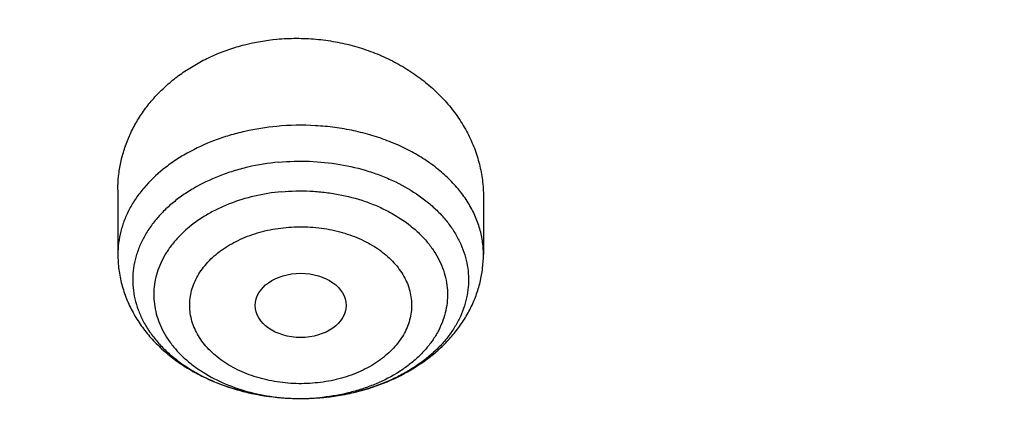
# Model space of a CAD drawing. Units: inches. Extents: x 7.1 to 14.8, y -3.1 to 21.7.
# Drawn here: x 10.6 to 11, y 17.5 to 17.7 of the extents above; entities that cross this region are included whole.
import ezdxf

# ---------------------------------------------------------------- set-up
doc = ezdxf.new("R2010")
doc.units = ezdxf.units.IN
doc.header["$LTSCALE"] = 1.21
doc.header["$MEASUREMENT"] = 0
doc.layers.get('0').update_dxf_attribs({"linetype": 'CONTINUOUS'})

msp = doc.modelspace()

# ---------------------------------------------------------------- linework, layer by layer
at = {"color": 7, "linetype": 'Continuous'}
for p, q in [((10.6841409202, 17.6153136945), (10.6841409202, 17.5902560532)), ((10.8258732036, 17.6126928898), (10.8258732036, 17.5902560532))]:
    msp.add_line(p, q, dxfattribs=at)
msp.add_arc((10.7550097414, 17.6261914246), 0.09181091529999999, 270.0891855597, 275.3087606813, dxfattribs=at)
at = {"color": 9, "linetype": 'Continuous'}
for centre, radius, start, end in [((10.755011916, 17.6146486835), 0.08026813, 270.9138750302, 275.3098711691), ((10.7550929247, 17.6136502646), 0.0792664977, 275.318322907, 276.0936658563), ((10.7550987782, 17.6250675921), 0.0906836667, 275.3184434939001, 275.6731798488), ((10.7552386555, 17.6238605844), 0.0894687459, 275.6604521321, 279.675196053), ((10.7556366316, 17.6215396571), 0.0871139458, 279.6737133944, 282.2151204984), ((10.7560529633, 17.6196346983), 0.0851640266, 282.2125306025, 284.1178010678), ((10.7550073493, 17.6148436658), 0.0804631603, 270.104084195, 270.9149119584)]:
    msp.add_arc(centre, radius, start, end, dxfattribs=at)
at = {"color": 7, "linetype": 'Continuous'}
msp.add_ellipse((10.7550197816, 17.5705026962), major_axis=(0.0176082708, -4.0332e-06), ratio=0.7075335290000001, dxfattribs=at)
for points, knots in [([(11.8810396782, 18.3808501627), (11.8180015794, 18.4065853588), (11.7210405664, 18.4410055549), (11.5885750883, 18.478513742), (11.4866038579, 18.502723687), (11.3829066306, 18.5227768171), (11.2778044612, 18.5386149922), (11.1716298373, 18.5501902661), (11.0647170926, 18.5574680343), (10.9574035643, 18.5604263931), (10.8500278309, 18.5590563931), (10.7429287221, 18.5533621775), (10.6364441048, 18.5433609171), (10.5309097541, 18.5290826217), (10.426658206, 18.5105701079), (10.32401765, 18.4878787434), (10.2233108988, 18.461076041), (10.1248543596, 18.4302414124), (10.0289570989, 18.3954657739), (9.9359200285, 18.3568509712), (9.8460351442, 18.3145093931), (9.7595848568, 18.2685635355), (9.676841549299999, 18.2191454109), (9.5980671853, 18.1663962112), (9.523512998400001, 18.1104660698), (9.4534194572, 18.0515137846), (9.388016188, 17.9897068774), (9.3275218776, 17.9252220304), (9.2721441962, 17.8582453228), (9.2220797852, 17.7889737886), (9.1775124874, 17.7176140573), (9.138616022599999, 17.6443925601), (9.1164322103, 17.5941795868), (9.1063649563, 17.5688713674)], [0, 0, 0, 0, 0.0644842709, 0.0972705129, 0.1303600561, 0.1637085725, 0.1972692306, 0.2309931918, 0.2648300941, 0.2987285298, 0.3326365268, 0.3665020256, 0.4002733559, 0.433899716, 0.4673316524, 0.5005215405, 0.533424068, 0.5659967152000001, 0.5982002526, 0.6299992071, 0.6613623586, 0.6922632090999999, 0.7226804378, 0.7525983477, 0.7820072681999999, 0.8109039242, 0.8392917247, 0.8671810037000001, 0.8945891274, 0.9215405055, 0.9480664565000001, 0.9742049143000001, 1, 1, 1, 1]), ([(12.0029295006, 18.1001982107), (11.9629224934, 18.116531003), (11.8814993723, 18.1473122779), (11.7564474699, 18.1875085866), (11.6280981441, 18.2219115864), (11.4969707511, 18.2503891759), (11.3635910062, 18.2728331842), (11.2284957181, 18.2891576923), (11.0922286566, 18.2992999703), (10.9553388071, 18.3032210627), (10.8183778353, 18.3009058076), (10.681897727, 18.2923631656), (10.5464483676, 18.2776259973), (10.4125751613, 18.256750921), (10.2808166922, 18.229817916), (10.1517024977, 18.1969297051), (10.0257508998, 18.1582112098), (9.903467090800001, 18.1138085144), (9.7853412521, 18.0638882249), (9.6718471253, 18.0086361478), (9.5634405447, 17.948256669), (9.46055867, 17.8829714325), (9.3636189535, 17.8130188847), (9.2730193417, 17.7386537703), (9.1891366206, 17.66014584), (9.1123307905, 17.5777858331), (9.054220941599999, 17.5058442758), (9.0116770424, 17.4466912325), (8.9818876263, 17.4017743703), (8.9541040995, 17.3561433098), (8.9283596408, 17.3098428771), (8.9046864126, 17.262920159), (8.8831145718, 17.2154235476), (8.8636722777, 17.1674030654), (8.8463855399, 17.118910256), (8.8312780447, 17.0699981931), (8.8183709877, 17.0207213709), (8.8076828449, 16.9711358211), (8.799229076900001, 16.921298277), (8.7930223239, 16.8712683451), (8.790386725700001, 16.8378007807), (8.7894471349, 16.821063939)], [0, 0, 0, 0, 0.0328242361, 0.0660867897, 0.0997371802, 0.1337197484, 0.167974802, 0.2024393527, 0.2370479274, 0.2717333557, 0.3064275741, 0.3410624154, 0.3755704042, 0.4098855526, 0.4439441565, 0.4776855991, 0.5110531547, 0.5439947973, 0.5764640094, 0.6084205838000001, 0.6398314157, 0.6706712644, 0.7009234759, 0.7305806343000001, 0.7596451153, 0.7881295068, 0.8160568414, 0.8298240998, 0.8434655451, 0.8569869581, 0.8703947286, 0.8836958303, 0.8968977891, 0.9100086491, 0.9230369403, 0.9359916341, 0.9488820973000001, 0.961718046, 0.974509464, 0.987266671, 1, 1, 1, 1]), ([(12.0126609135, 18.0773259373), (11.9725075657, 18.0937184729), (11.8907518622, 18.1246289716), (11.7651443423, 18.1650252898), (11.6361341002, 18.1996447352), (11.5042552581, 18.228344094), (11.3700484312, 18.2510062878), (11.234065304, 18.2675385369), (11.0968644495, 18.277873097), (10.9590096045, 18.2819676988), (10.8210671695, 18.279805537), (10.6836039203, 18.2713954755), (10.5471846442, 18.2567719787), (10.4123698251, 18.2359948784), (10.2797133, 18.2091493028), (10.1497600309, 18.1763450011), (10.0230437864, 18.1377162597), (9.9000850751, 18.0934208173), (9.7813888962, 18.0436397527), (9.6674428258, 17.9885759936), (9.5587151663, 17.928454382), (9.455652192999999, 17.8635189626), (9.3586805541, 17.7940365396), (9.2828515111, 17.7322308375), (9.2256759873, 17.6807685636), (9.184794504800001, 17.6414359668), (9.1457184962, 17.6011944129), (9.0963597829, 17.546693585), (9.039271878500001, 17.4765122254), (8.9881107748, 17.4030737472), (8.951307314, 17.3430406296), (8.9258921023, 17.297642829), (8.9025509053, 17.2516903071), (8.8813075196, 17.2052297713), (8.8621842469, 17.1583092845), (8.8452010508, 17.1109772075), (8.8303756467, 17.063282459), (8.817723546, 17.0152743038), (8.8072580634, 16.9670024872), (8.7989901708, 16.9185166225), (8.792928594, 16.869868261), (8.790360394, 16.8373318886), (8.7894471371, 16.8210639389)], [0, 0, 0, 0, 0.0329903684, 0.0664505974, 0.1003255832, 0.1345551961, 0.1690754765, 0.2038193352, 0.2387173186, 0.273698364, 0.3086905483, 0.3436218346, 0.3784208143, 0.4130174562, 0.4473438592, 0.4813350135, 0.5149295804999999, 0.5480706745, 0.5807066818, 0.6127920695, 0.6442882446, 0.6751643859, 0.7053983215, 0.7349773514, 0.7495220690000001, 0.7639030726, 0.7781217945000001, 0.7921803989, 0.8198250687, 0.8468737626999999, 0.8601906753, 0.873376403, 0.8864384414, 0.8993850168, 0.9122250575, 0.9249681602, 0.9376245481000001, 0.9502050157999999, 0.9627208681999999, 0.9751838553, 0.9876060968000001, 1, 1, 1, 1]), ([(9.3177066436, 17.348057997), (9.3385052635, 17.3731886508), (9.3824855191, 17.4224895021), (9.4542755001, 17.4924271137), (9.532333340700001, 17.558906603), (9.6163232841, 17.6216452342), (9.705890910099999, 17.680382521), (9.8006571247, 17.7348726831), (9.9002217711, 17.7848879855), (10.0041645645, 17.8302189572), (10.112046844, 17.8706757852), (10.223413465, 17.9060886467), (10.3377944905, 17.9363090486), (10.454707327, 17.9612099471), (10.5736585985, 17.9806867549), (10.6941463253, 17.9946575863), (10.8156619904, 18.0030636157), (10.937692718, 18.005869598), (11.0597234439, 18.0030635812), (11.1812391043, 17.9946575175), (11.3017268232, 17.980686652), (11.4206780837, 17.9612098107), (11.5375909061, 17.9363088791), (11.6519719146, 17.9060884449), (11.7633385156, 17.8706755519), (11.8712207723, 17.8302186934), (11.9751635401, 17.7848876923), (12.0747281583, 17.7348723618), (12.1694943422, 17.6803821727), (12.2590619341, 17.6216448617), (12.34305184, 17.5589062059), (12.4211097115, 17.4924266556), (12.4928994638, 17.4224891139), (12.5368796229, 17.3731884545), (12.5576780458, 17.3480579984)], [0, 0, 0, 0, 0.0271501639, 0.0549308328, 0.08335496349999999, 0.112423739, 0.1421277605, 0.1724478197, 0.2033557215, 0.2348151906, 0.2667827119, 0.2992084193, 0.33203693, 0.3652081698, 0.3986582039, 0.4323200009000001, 0.4661242512, 0.500000104, 0.5338759567, 0.5676802063, 0.6013420022, 0.6347920348, 0.6679632727, 0.7007917811, 0.7332174859, 0.7651850041, 0.79664447, 0.8275523683, 0.8578724238, 0.8875764415, 0.9166452117, 0.9450693393999999, 0.9728500675, 1, 1, 1, 1]), ([(12.7998970474, 16.6806699359), (12.7998970382, 16.702219982), (12.7983968383, 16.7453867442), (12.7916542688, 16.809940875), (12.780435594, 16.8741825113), (12.764769066, 16.9379509996), (12.7446939965, 17.0010924195), (12.7202605224, 17.0634533907), (12.6915293584, 17.124883244), (12.6585715329, 17.1852338707), (12.6214681283, 17.2443601578), (12.5803100163, 17.3021202299), (12.5351976002, 17.358375723), (12.4862405602, 17.4129920411), (12.433557591, 17.4658386169), (12.3772761357, 17.5167891698), (12.3175321049, 17.5657219703), (12.2544695756, 17.612520104), (12.1882404765, 17.6570717304), (12.1190042494, 17.6992703442), (12.0469274891, 17.7390150255), (11.9721835659, 17.7762106815), (11.8949522248, 17.8107682812), (11.815419169, 17.8426050744), (11.7337756218, 17.8716447957), (11.6502178749, 17.8978178542), (11.5649468227, 17.9210615076), (11.4781674823, 17.9413200193), (11.3900885046, 17.9585447986), (11.3009216704, 17.972694522), (11.2108813853, 17.983735236), (11.1201841614, 17.9916404445), (11.0290480946, 17.9963911734), (10.9376923417, 17.9979760181), (10.8463365888, 17.9963911733), (10.7552005219, 17.9916404444), (10.6645032981, 17.9837352358), (10.5744630131, 17.9726945217), (10.485296179, 17.9585447983), (10.3972172013, 17.9413200189), (10.3104378612, 17.9210615072), (10.225166809, 17.8978178538), (10.1416090623, 17.8716447952), (10.0599655153, 17.842605074), (9.980432459600001, 17.8107682807), (9.9032011188, 17.7762106811), (9.8284571957, 17.7390150252), (9.756380435599999, 17.6992703439), (9.6871442086, 17.6570717302), (9.6209151096, 17.6125201038), (9.557852580399999, 17.5657219702), (9.4981085497, 17.5167891697), (9.4418270944, 17.4658386169), (9.3891441252, 17.4129920411), (9.3401870853, 17.358375723), (9.2950746692, 17.3021202299), (9.2539165572, 17.2443601578), (9.2168131526, 17.1852338707), (9.1838553271, 17.124883244), (9.1551241631, 17.0634533907), (9.1306906889, 17.0010924194), (9.1106156195, 16.9379509995), (9.0949490915, 16.8741825112), (9.0837304167, 16.8099408749), (9.0769878471, 16.7453867441), (9.075487647200001, 16.7022199819), (9.0754876381, 16.6806699359)], [0, 0, 0, 0, 0.0128533043, 0.0257374611, 0.0386828098, 0.0517186741, 0.0648729145, 0.0781715266, 0.09163830029999999, 0.1052945625, 0.1191589827, 0.1332474401, 0.1475729677, 0.1621457383, 0.1769730905, 0.1920596073, 0.2074072075, 0.2230152575, 0.2388807139, 0.2549982574, 0.2713604375, 0.2879578348, 0.3047792026, 0.3218116189, 0.3390406454, 0.3564504675, 0.3740240396, 0.3917432377, 0.4095889921, 0.4275414257, 0.4455800017, 0.4636836472, 0.4818308897999999, 0.5000000002, 0.5181691107, 0.5363163532999999, 0.5544199986, 0.5724585747, 0.5904110084, 0.6082567625, 0.6259759608, 0.6435495328, 0.6609593548, 0.6781883815, 0.6952207977, 0.7120421653, 0.7286395627, 0.7450017427, 0.7611192861, 0.7769847426000001, 0.7925927925, 0.8079403927, 0.8230269095, 0.8378542617, 0.8524270323, 0.8667525599, 0.8808410173000001, 0.8947054375, 0.9083616997, 0.9218284734000001, 0.9351270855, 0.9482813259999999, 0.9613171902, 0.9742625389, 0.9871466958, 1, 1, 1, 1]), ([(10.8400685692, 15.4147801384), (10.7817486643, 15.4170602123), (10.6944904873, 15.4235398581), (10.5791232746, 15.4383241844), (10.4936139188, 15.4524123798), (10.4091996133, 15.4694829673), (10.3260855545, 15.4894943194), (10.244476969, 15.5123972303), (10.164574513, 15.5381355152), (10.0865748676, 15.5666460219), (10.0106699725, 15.5978588298), (9.9370466352, 15.6316974184), (9.8658860603, 15.6680788657), (9.7973634211, 15.7069140573), (9.7316474412, 15.7481079109), (9.6688999973, 15.7915596109), (9.6092757448, 15.8371628578), (9.5529217634, 15.8848061236), (9.4999772242, 15.934372912), (9.450573076900001, 15.9857420225), (9.4048317564, 16.0387878148), (9.362866905, 16.0933804708), (9.3247831058, 16.1493862553), (9.2906756236, 16.2066677741), (9.2606301466, 16.2650842348), (9.234722524299999, 16.3244917156), (9.2130185025, 16.3847434521), (9.1955734515, 16.4456901519), (9.182432102, 16.5071803509), (9.1736283025, 16.5690608177), (9.169184810399999, 16.6311770086), (9.1691131379, 16.6933735674), (9.1734134705, 16.7554948574), (9.1820746652, 16.8173855049), (9.195074330499999, 16.8788909314), (9.2123789773, 16.9398578555), (9.233944227, 17.0001347491), (9.2597150552, 17.0595722431), (9.2896260552, 17.1180234843), (9.323601707, 17.1753444517), (9.3615566411, 17.2313942455), (9.4033959014, 17.2860353564), (9.4490152051, 17.3391339251), (9.498301201799999, 17.3905600014), (9.5511317396, 17.4401878041), (9.6073761425, 17.4878959833), (9.6668955037, 17.5335678851), (9.729542996900001, 17.5770918149), (9.7951642093, 17.6183612984), (9.8635974948, 17.6572753373), (9.9346743494, 17.6937386563), (10.008219807, 17.7276619402), (10.0840528539, 17.7589620582), (10.1619868621, 17.7875622775), (10.24183004, 17.8133924572), (10.3233859001, 17.8363892269), (10.4064537322, 17.8564961499), (10.490829116, 17.8736638679), (10.5763043439, 17.8878502275), (10.6626692291, 17.8990203885), (10.7497105044, 17.9071469154), (10.8372165477, 17.9122098393), (10.9541880912, 17.91485853), (11.0420071083, 17.9122260173), (11.1003813967, 17.9084123799)], [0, 0, 0, 0, 0.0361653871, 0.0541585108, 0.0720612545, 0.08985276449999999, 0.1075128625, 0.1250222392, 0.1423625851, 0.159516743, 0.1764688576, 0.193204529, 0.2097109681, 0.2259771542, 0.2419939938, 0.2577544798, 0.2732538477, 0.2884897293, 0.3034622973, 0.3181743988, 0.3326316713, 0.3468426336, 0.3608187458, 0.3745744272, 0.3881270240999999, 0.4014967182, 0.4147063673, 0.4277812722, 0.4407488690999999, 0.453638348, 0.4664802069, 0.4793057546, 0.4921465798, 0.5050340086999999, 0.5179985742000001, 0.5310695164, 0.5442743354999999, 0.5576384075, 0.5711846745, 0.5849334089, 0.5989020519, 0.6131051194, 0.6275541684, 0.6422578135, 0.657221785, 0.6724490198, 0.6879397762, 0.7036917669, 0.7197003036, 0.7359584502, 0.7524571792, 0.7691855307, 0.7861307712000001, 0.8032785511, 0.8206130601, 0.8381171812, 0.855772641, 0.8735601581, 0.8914595889, 0.9094500718, 0.9275101687, 0.9456180056999999, 0.9637514123, 1, 1, 1, 1]), ([(9.1858604588, 16.7769944932), (9.1882340951, 16.7961057678), (9.1942497486, 16.8343022344), (9.2069929952, 16.8910977565), (9.2234520193, 16.9474214127), (9.2435915041, 17.0031495912), (9.2673687888, 17.058163906), (9.2947332785, 17.1123462254), (9.3256267166, 17.1655803543), (9.3599831923, 17.2177518666), (9.3977294523, 17.268748628), (9.4387843694, 17.3184604354), (9.4830616809, 17.3667815544), (9.5467791115, 17.4297220923), (9.616131858400001, 17.4889060779), (9.6903780931, 17.5441065737), (9.7492061888, 17.5839722271), (9.8105870617, 17.6218710327), (9.8743913323, 17.6577232416), (9.9404811261, 17.6914508106), (10.0087145383, 17.722981045), (10.0789448059, 17.7522458041), (10.1510209378, 17.7791819094), (10.2247879685, 17.8037312076), (10.3000872721, 17.8258407077), (10.376757072, 17.8454627145), (10.4546321435, 17.8625548324), (10.533546616, 17.8770804217), (10.6401206866, 17.8930132206), (10.7478403877, 17.9036445852), (10.8561630441, 17.9089727932), (10.9376923806, 17.9103077019), (11.0192217173, 17.9089727908), (11.1275443759, 17.9036445793), (11.2352640805, 17.8930132108), (11.3418381553, 17.8770804074), (11.4207526303, 17.8625548146), (11.498627703, 17.8454626932), (11.5752975027, 17.8258406832), (11.6505968057, 17.8037311798), (11.7243638363, 17.7791818782), (11.7964399692, 17.7522457689), (11.8666702379, 17.7229810052), (11.9349036482, 17.6914507676), (12.0009934368, 17.6577231968), (12.0647976995, 17.621870988), (12.1261785655, 17.5839721827), (12.1850066558, 17.5441065285), (12.2592528876, 17.4889060294), (12.3286056331, 17.4297220385), (12.3923230625, 17.3667814942), (12.436600373, 17.3184603699), (12.477655288, 17.2687485577), (12.515401545, 17.2177517924), (12.5497580168, 17.165580277), (12.5806514506, 17.112346145), (12.6080159361, 17.0581638222), (12.6317932165, 17.0031495034), (12.6519326963, 16.9474213213), (12.6683917144, 16.8910976643), (12.6811349541, 16.8343021439), (12.6871506036, 16.7961056798), (12.6895242376, 16.7769944062)], [0, 0, 0, 0, 0.0127559679, 0.025590748, 0.0385298194, 0.0515971478, 0.06481489480000001, 0.0782031826, 0.0917799166, 0.1055606632, 0.1195585771, 0.1337843743, 0.1482463435, 0.1629503859, 0.1930885915, 0.2085315155, 0.224217851, 0.2401428791, 0.2563000917, 0.2726813145, 0.2892768259, 0.3060754819, 0.3230648336, 0.340231244, 0.3575600058, 0.375035454, 0.3926410786, 0.410359635, 0.4281732518, 0.4640067831, 0.4819936783, 0.4999999986999999, 0.5180063189999999, 0.5359932144, 0.5718267472, 0.5896403649, 0.6073589220000001, 0.6249645471, 0.6424399954, 0.6597687571, 0.6769351677, 0.6939245198, 0.7107231768000001, 0.7273186886, 0.7436999098, 0.7598571209999999, 0.7757821475, 0.7914684820000001, 0.8069114059999999, 0.8370496123000001, 0.8517536556, 0.8662156255, 0.8804414233, 0.8944393375, 0.9082200841, 0.9217968181999999, 0.9351851060999999, 0.9484028537, 0.9614701827, 0.9744092540000001, 0.987244033, 1, 1, 1, 1]), ([(10.6841409202, 17.6153136945), (10.6841409193, 17.617095925), (10.6843287678, 17.6206667104), (10.6851738421, 17.6259723057), (10.6865769247, 17.6311878527), (10.6885286711, 17.6362714798), (10.6910155935, 17.6411829392), (10.6940200576, 17.6458826175), (10.6975202701, 17.6503321725), (10.7014902854, 17.65449474), (10.7059000408, 17.6583352928), (10.710715414, 17.661821002), (10.715898476, 17.6649215969), (10.7214073217, 17.6676097821), (10.7271977297, 17.6698616635), (10.7352575369, 17.6722646132), (10.7415349777, 17.6733409032), (10.7457571743, 17.6737339575)], [0, 0, 0, 0, 0.0574193044, 0.1149501619, 0.1727850891, 0.2311065681, 0.290079951, 0.3498472928, 0.4105229987, 0.4721903365, 0.5348983711, 0.5986615203, 0.6634601215, 0.7292406719, 0.7959193578, 0.8633825345, 1, 1, 1, 1]), ([(10.7457571743, 17.6737339575), (10.748279432, 17.6739687604), (10.7533534367, 17.6742064588), (10.7609607318, 17.6738695896), (10.7684937436, 17.6728458606), (10.77586305, 17.6711493597), (10.7829832973, 17.668802747), (10.7897731309, 17.665836296), (10.7961565082, 17.6622872574), (10.8020633336, 17.6581990161), (10.8074301248, 17.6536200515), (10.8121998806, 17.6486039647), (10.8156528013, 17.644084281), (10.8180634601, 17.6403098918), (10.8202180786, 17.6364736615), (10.8224677032, 17.631513198), (10.8244246205, 17.6253445906), (10.8256082268, 17.6190503949), (10.8258731819, 17.6148059807), (10.8258731865, 17.61269289)], [0, 0, 0, 0, 0.06735105599999999, 0.1348316164, 0.2021942464, 0.2691955625, 0.335609719, 0.4012356493999999, 0.4659063509, 0.5294943678, 0.5919179702, 0.653145112, 0.7131950176999999, 0.7428106637999999, 0.7721632090999999, 0.8301249564000001, 0.8872731126000001, 0.9438177215000001, 1, 1, 1, 1]), ([(10.7465097762, 17.6260523267), (10.7424979557, 17.6256788568), (10.7365444636, 17.6247241), (10.7288711354, 17.62264749), (10.7216419602, 17.6201184473), (10.714873244, 17.6168666011), (10.7087638231, 17.6129104442), (10.7046505044, 17.6096946386), (10.700980945, 17.6062179958), (10.6977876753, 17.6025101452), (10.6950998445, 17.5986031069), (10.6929424352, 17.5945308261), (10.6913361161, 17.5903292101), (10.690296784, 17.5860360039), (10.6898350459, 17.5816905289), (10.6899557132, 17.5773331429), (10.6906575225, 17.5730044569), (10.6919332124, 17.5687444834), (10.6937699195, 17.5645919404), (10.6961497131, 17.5605838319), (10.6990500894, 17.5567552637), (10.7024443244, 17.5531393759), (10.7063017756, 17.5497672638), (10.7105879363, 17.5466679428), (10.7152652275, 17.5438678728), (10.7220439108, 17.5405283832), (10.7293553079, 17.537937374), (10.7370139517, 17.5361031287), (10.7449832678, 17.5347678779), (10.7510810322, 17.5343741882), (10.7551526525, 17.5343806205)], [0, 0, 0, 0, 0.0722088013, 0.1076179669, 0.1423673436, 0.2093795389, 0.2415239058, 0.2726732966, 0.3028151167, 0.3319729364, 0.3602093478, 0.3876273885, 0.414369693, 0.4406145866, 0.4665686127000001, 0.4924556495, 0.5185036599, 0.5449308513000001, 0.5719332232, 0.5996750211999999, 0.6282827649, 0.6578426939, 0.6884009721, 0.7199657944, 0.7525106514, 0.785978194, 0.8552746524, 0.8909191781, 0.9270302722, 1, 1, 1, 1]), ([(10.6841409202, 17.5902560532), (10.6841409202, 17.58830041), (10.6843955697, 17.5843814759), (10.6855315135, 17.5785977928), (10.687394424, 17.5729856029), (10.6899430845, 17.5676178615), (10.6931277917, 17.5625520797), (10.6968947108, 17.5578326249), (10.7011898176, 17.5534922633), (10.7059602384, 17.5495552974), (10.7111557113, 17.5460400709), (10.7186300226, 17.5419095193), (10.7267164096, 17.5387176753), (10.7351837436, 17.5364742796), (10.7439510939, 17.5348524956), (10.7506714302, 17.5343735302), (10.7551525953, 17.5343806189)], [0, 0, 0, 0, 0.0585913563, 0.1172709931, 0.1761322957, 0.235288867, 0.2948681455, 0.3550079151, 0.4158414404, 0.4774859873, 0.5400250273, 0.6035007915, 0.7330684898000001, 0.7991012612999999, 0.86574347, 1, 1, 1, 1]), ([(10.7635121741, 17.5347748708), (10.7675912063, 17.5351545976), (10.7756397644, 17.5364534934), (10.7871912758, 17.5400290362), (10.797841036, 17.5451687821), (10.8057586021, 17.5507420726), (10.8112936212, 17.5559001789), (10.8149941441, 17.560076319), (10.8182258045, 17.5645602589), (10.8209468619, 17.5693231973), (10.8231161082, 17.5743265799), (10.8244343867, 17.578661306), (10.8251779488, 17.5821929307), (10.8257117307, 17.5857548862), (10.8258732036, 17.588457437), (10.8258732036, 17.5902560532)], [0, 0, 0, 0, 0.1343675882, 0.2664183382, 0.3952878368, 0.5207005559000001, 0.5822605194, 0.6431281588000001, 0.7034118178000001, 0.7632291089, 0.8226946969, 0.8819145468, 0.9114757806, 0.9410067704999999, 1, 1, 1, 1])]:
    msp.add_open_spline(points, degree=3, knots=knots, dxfattribs=at)
at = {"color": 9, "linetype": 'Continuous'}
for points, knots in [([(11.8901923427, 18.3573415879), (11.8273527137, 18.382995759), (11.7306806349, 18.4173568085), (11.5985854423, 18.4549105546), (11.496813714, 18.4792316595), (11.3932717403, 18.4994583791), (11.2882828758, 18.5155284037), (11.1821816918, 18.5273904394), (11.0753045137, 18.5350070408), (10.9679906254, 18.5383540406), (10.8605805761, 18.5374208882), (10.7534152526, 18.5322105405), (10.6468347547, 18.5227394696), (10.5411773222, 18.5090376415), (10.4367782442, 18.4911484583), (10.3339688037, 18.4691285293), (10.2330752315, 18.4430474827), (10.1344176601, 18.4129877854), (10.0383091007, 18.3790444833), (9.945054484, 18.3413248118), (9.8549497154, 18.2999478381), (9.7682807277, 18.2550441316), (9.6853226001, 18.2067553237), (9.6063387613, 18.1552335917), (9.5315802146, 18.1006411695), (9.4612847508, 18.0431499195), (9.3956762738, 17.9829407657), (9.334964229299999, 17.9202031864), (9.2793429506, 17.8551345127), (9.2289912972, 17.787940164), (9.1840711505, 17.7188306792), (9.1447305988, 17.648030023), (9.1221371806, 17.5994812523), (9.1118447764, 17.5750282808)], [0, 0, 0, 0, 0.0645784958, 0.097446176, 0.1306363595, 0.1641021803, 0.1977944193, 0.2316619933, 0.2656523959, 0.2997121317, 0.3337871518, 0.3678232857, 0.4017666726, 0.435564194, 0.4691639104, 0.5025154989, 0.5355706971, 0.5682837565, 0.6006119035999999, 0.632515804, 0.6639600385, 0.6949135933, 0.7253503521, 0.7552495886, 0.7845964609999999, 0.8133825052, 0.8416060984999999, 0.8692728852, 0.8963961504000001, 0.9229971162999999, 0.9491051128, 0.974757599, 1, 1, 1, 1]), ([(9.1839909001, 17.3991243616), (9.200698430800001, 17.4195868242), (9.2355676192, 17.4599322624), (9.2915189464, 17.5180538093), (9.3514338268, 17.5741621846), (9.4371098393, 17.6467005802), (9.5295121676, 17.7139944303), (9.6276590078, 17.7758200966), (9.7050298857, 17.8199420587), (9.7853620014, 17.8613240184), (9.868465628400001, 17.8998693415), (9.954139984700001, 17.9354850866), (10.0421793373, 17.9680861269), (10.1323719456, 17.9975942974), (10.2245009846, 18.0239388808), (10.318344946, 18.047056705), (10.4136781986, 18.0668923233), (10.5102715202, 18.0833981469), (10.6078926494, 18.0965345766), (10.7063068466, 18.1062700914), (10.8052774596, 18.1125813276), (10.9045664943, 18.1154531376), (11.0039351879, 18.1148786273), (11.1031445865, 18.1108591736), (11.201956114, 18.1034044229), (11.3001321777, 18.0925322575), (11.3974366286, 18.0782687968), (11.4936357585, 18.060648187), (11.588497274, 18.03971302), (11.6817967221, 18.0155123432), (11.8031546921, 17.97916611), (11.8921536747, 17.946927115), (11.9501923427, 17.923232928)], [0, 0, 0, 0, 0.0264995435, 0.05346066519999999, 0.0808936237, 0.1088033978, 0.1660348413, 0.1953596708, 0.2251368724, 0.2553503872, 0.2859807268, 0.3170052523, 0.3483984502, 0.3801322047, 0.412176066, 0.4444975144, 0.47706222, 0.5098342978, 0.54277656, 0.5758507646, 0.6090178615999999, 0.6422382367, 0.6754719537, 0.7086789961, 0.7418195076999999, 0.7748540354000001, 0.8077437712000001, 0.8404507969, 0.8729383345, 0.9051709757999999, 0.9371150165000001, 1, 1, 1, 1]), ([(10.7457571743, 17.6399372852), (10.7415805525, 17.6395484736), (10.7353793004, 17.6385721762), (10.7273670828, 17.6364706166), (10.7197851479, 17.6339138706), (10.7126489275, 17.6306330183), (10.7061440199, 17.6266425217), (10.7003407558, 17.6223799244), (10.6952687035, 17.6175187942), (10.6916378866, 17.6127776105), (10.689859877, 17.6100202144), (10.6882812659, 17.6072479933), (10.6866337902, 17.6036861514), (10.6851999545, 17.5992728965), (10.6843341887, 17.5947841534), (10.6841409109, 17.5917602553), (10.6841409287, 17.5902560532)], [0, 0, 0, 0, 0.1456549235, 0.2171712349, 0.2874488931, 0.4233315499, 0.4886970911, 0.5521656945000001, 0.6731629162999999, 0.7309289153, 0.7591785362000001, 0.7870327183, 0.8416579532999999, 0.8951193645000001, 0.9477685043999999, 1, 1, 1, 1]), ([(10.8258731951, 17.5902560532), (10.8258731846, 17.5911445112), (10.8258061157, 17.5929247335), (10.8254035799, 17.5964820185), (10.8243906311, 17.6009104387), (10.8223896068, 17.6060776628), (10.8196250965, 17.6110591815), (10.8161313522, 17.6157983417), (10.8119500071, 17.6202433194), (10.8071295035, 17.6243456548), (10.8017247171, 17.6280607947), (10.7957965752, 17.6313482747), (10.7894116131, 17.6341721453), (10.7826412716, 17.6365013964), (10.7755616063, 17.6383103269), (10.7682508707, 17.6395789871), (10.7583007711, 17.6405319998), (10.7507500503, 17.6404020839), (10.7457571743, 17.6399372852)], [0, 0, 0, 0, 0.0254029403, 0.0508773792, 0.1022839678, 0.1547774387, 0.2088011639, 0.2646964701, 0.3226918011, 0.3829022775, 0.4453363355, 0.509906422, 0.576441578, 0.6447005656, 0.7143849725, 0.7851516343000001, 0.8566255965, 1, 1, 1, 1]), ([(10.7465097762, 17.6260523267), (10.7504604342, 17.6264201029), (10.7584002927, 17.6266393039), (10.770152387, 17.6254455063), (10.7796204725, 17.6231946865), (10.7867855618, 17.6206625444), (10.793446705, 17.6177430586), (10.7995981881, 17.6141660544), (10.8050470112, 17.6099590278), (10.8086582449, 17.6065997311), (10.811821562, 17.6030189361), (10.8145101565, 17.5992456184), (10.816700417, 17.5953108574), (10.8183726919, 17.591247376), (10.8195114929, 17.5870895621), (10.8201059737, 17.5828732451), (10.820150346, 17.5786352911), (10.8196441769, 17.5744129832), (10.8185924103, 17.570243298), (10.8170051173, 17.5661622669), (10.8148970345, 17.5622045049), (10.8122872617, 17.5584031016), (10.8091983822, 17.5547890691), (10.8044044313, 17.5501902433), (10.7988162932, 17.5461694539), (10.7926378913, 17.5427716849), (10.7858775275, 17.5397100011), (10.7805015889, 17.537967559), (10.7768258599, 17.5370429421)], [0, 0, 0, 0, 0.07337528780000001, 0.1463999838, 0.217884489, 0.2527333756, 0.2868190824, 0.3522985485, 0.3836324591, 0.4139822663, 0.4433669807, 0.4718414325, 0.499497744, 0.5264649323, 0.5529059429, 0.5790116058, 0.6049914924, 0.6310624088, 0.6574359107, 0.6843065340000001, 0.7118422137999999, 0.7401777217000001, 0.7694112156999999, 0.7996034606, 0.8628688263, 0.8959536999, 0.9299072545999999, 1, 1, 1, 1]), ([(10.7475740238, 17.6145708353), (10.7512559296, 17.6149131792), (10.756821002, 17.6150432382), (10.7641765747, 17.6144539876), (10.7713609215, 17.6133704875), (10.77831421, 17.6115550946), (10.7848657861, 17.6090106205), (10.7908855557, 17.6061009408), (10.7963654754, 17.6025541244), (10.8010953395, 17.5984076081), (10.8041508748, 17.5951183553), (10.8067403296, 17.5916313578), (10.8088382983, 17.587978726), (10.8104231992, 17.5841949343), (10.8114782253, 17.5803163171), (10.8119917683, 17.5763809661), (10.811958034, 17.5724281923), (10.8113774038, 17.5684977196), (10.8102564116, 17.5646287495), (10.8086073314, 17.5608591785), (10.8064476047, 17.557225131), (10.8037992519, 17.5537607475), (10.8006886095, 17.5504982301), (10.7971455315, 17.5474674091), (10.791813074, 17.5437183381), (10.7858261945, 17.5406170633), (10.7793823967, 17.5381853436), (10.7724959354, 17.5361670984), (10.7671298423, 17.5352183808), (10.763507392, 17.5348316475)], [0, 0, 0, 0, 0.0726691797, 0.1089404692, 0.1449285191, 0.2153629164, 0.249568295, 0.2829209299, 0.3466640659, 0.3770268272, 0.4063620314, 0.4347211961, 0.4622002677000001, 0.4889395918, 0.5151205241, 0.5409579114999999, 0.5666884009, 0.5925556209, 0.6187942904, 0.6456156887, 0.6731964373999999, 0.7016715141, 0.7311313308, 0.7616220542000001, 0.7931481256999999, 0.8590811748, 0.8933839897, 0.9284067995999999, 1, 1, 1, 1]), ([(10.7475740659, 17.6145703814), (10.7440643355, 17.6142436522), (10.7371804361, 17.6131397455), (10.7289240691, 17.6106029924), (10.7227818125, 17.6079192602), (10.7171691179, 17.6049180611), (10.7120923419, 17.601337073), (10.707744883, 17.5972173045), (10.704951535, 17.5939731363), (10.7026006735, 17.5905549306), (10.7007138578, 17.5869921337), (10.6993092464, 17.5833162311), (10.6984007285, 17.5795602351), (10.6979975893, 17.5757585589), (10.6981040391, 17.5719465194), (10.6987189591, 17.5681596567), (10.6998359763, 17.5644329823), (10.7014438204, 17.5608003713), (10.703526786, 17.5572942003), (10.7060651852, 17.553945171), (10.7090355854, 17.5507823211), (10.7124113555, 17.5478326986), (10.7174851749, 17.5441657278), (10.7246894135, 17.5402822641), (10.7342471105, 17.5368983354), (10.7445184916, 17.5348291449), (10.7515914265, 17.5343741628), (10.7551535196, 17.5343806383)], [0, 0, 0, 0, 0.07221862150000001, 0.1423400353, 0.1763148107, 0.2094130439, 0.2726510645, 0.3027959955, 0.3319567208, 0.3601959135, 0.3876166981, 0.4143618063, 0.4406096667, 0.4665669269, 0.4924575617, 0.5185096116, 0.5449413286, 0.571948722, 0.5996960179, 0.6283096968, 0.6578759504999999, 0.6884408815999999, 0.7200126035, 0.7859838077, 0.8552940301, 0.9270193562000001, 1, 1, 1, 1]), ([(10.760623202, 17.5404066737), (10.7592247057, 17.5402720502), (10.7564140524, 17.5401068876), (10.7508063631, 17.5401732446), (10.7452477256, 17.5408222031), (10.7398634754, 17.5420440675), (10.7359892647, 17.5432273557), (10.7322964969, 17.5446722855), (10.7288214948, 17.5463678649), (10.72559732, 17.5482968855), (10.7226538221, 17.550439939), (10.7200201928, 17.5527784015), (10.7177221926, 17.5552904026), (10.7157811595, 17.5579514299), (10.7142167275, 17.5607368569), (10.7130470915, 17.5636209642), (10.712284153, 17.566574947), (10.7119343999, 17.5695691889), (10.7120040397, 17.5725738809), (10.7124929112, 17.5755579637), (10.7133932466, 17.5784916063), (10.7146951698, 17.5813461911), (10.7163864673, 17.5840933781), (10.7184492722, 17.5867070475), (10.7208618403, 17.5891638291), (10.7236022052, 17.5914394951), (10.7266440659, 17.593511728), (10.7299563271, 17.5953636813), (10.7347415733, 17.5975413158), (10.739881482, 17.5991778578), (10.7452421733, 17.600259101), (10.7480001592, 17.6006103401), (10.7493909218, 17.6007353541)], [0, 0, 0, 0, 0.0362820037, 0.07262760809999999, 0.1447450218, 0.1802299257, 0.2151127054, 0.2492530201, 0.2825288687, 0.3148493785, 0.3461558677, 0.3764185008, 0.4056497149, 0.433907649, 0.4612913123, 0.4879440082, 0.5140538319, 0.5398414502000001, 0.5655465843, 0.5914159857, 0.6176844074, 0.644560682, 0.6722204996, 0.7007945861, 0.730365967, 0.7609789687, 0.7926335922, 0.8252842189, 0.8588537519, 0.9282846483, 0.9639398526999999, 1, 1, 1, 1]), ([(10.7493909218, 17.6007353541), (10.7507894181, 17.6008699776), (10.7536000714, 17.6010351402), (10.7592077607, 17.6009687831), (10.7647663982, 17.6003198246), (10.7701506484, 17.5990979602), (10.7740248591, 17.5979146721), (10.7777176269, 17.5964697422), (10.781192629, 17.5947741628), (10.7844168038, 17.5928451422), (10.7873603017, 17.5907020887), (10.789993931, 17.5883636262), (10.7922919312, 17.5858516252), (10.7942329643, 17.5831905979), (10.7957973963, 17.5804051708), (10.7969670323, 17.5775210636), (10.7977299707, 17.5745670808), (10.7980797239, 17.5715728388), (10.7980100841, 17.5685681468), (10.7975212126, 17.5655840641), (10.7966208772, 17.5626504214), (10.795318954, 17.5597958366), (10.7936276565, 17.5570486496), (10.7915648516, 17.5544349802), (10.7891522835, 17.5519781986), (10.7864119186, 17.5497025326), (10.7833700579, 17.5476302997), (10.7800577967, 17.5457783464), (10.7752725504, 17.543600712), (10.7701326418, 17.5419641699), (10.7647719505, 17.5408829267), (10.7620139646, 17.5405316876), (10.760623202, 17.5404066737)], [0, 0, 0, 0, 0.0362820037, 0.07262760809999999, 0.1447450218, 0.1802299257, 0.2151127054, 0.2492530201, 0.2825288687, 0.3148493785, 0.3461558677, 0.3764185008, 0.4056497149, 0.433907649, 0.4612913123, 0.4879440082, 0.5140538319, 0.5398414502000001, 0.5655465843, 0.5914159857, 0.6176844074, 0.644560682, 0.6722204996, 0.7007945861, 0.730365967, 0.7609789687, 0.7926335922, 0.8252842189, 0.8588537519, 0.9282846483, 0.9639398526999999, 1, 1, 1, 1])]:
    msp.add_open_spline(points, degree=3, knots=knots, dxfattribs=at)

doc.saveas('drawing.dxf')
